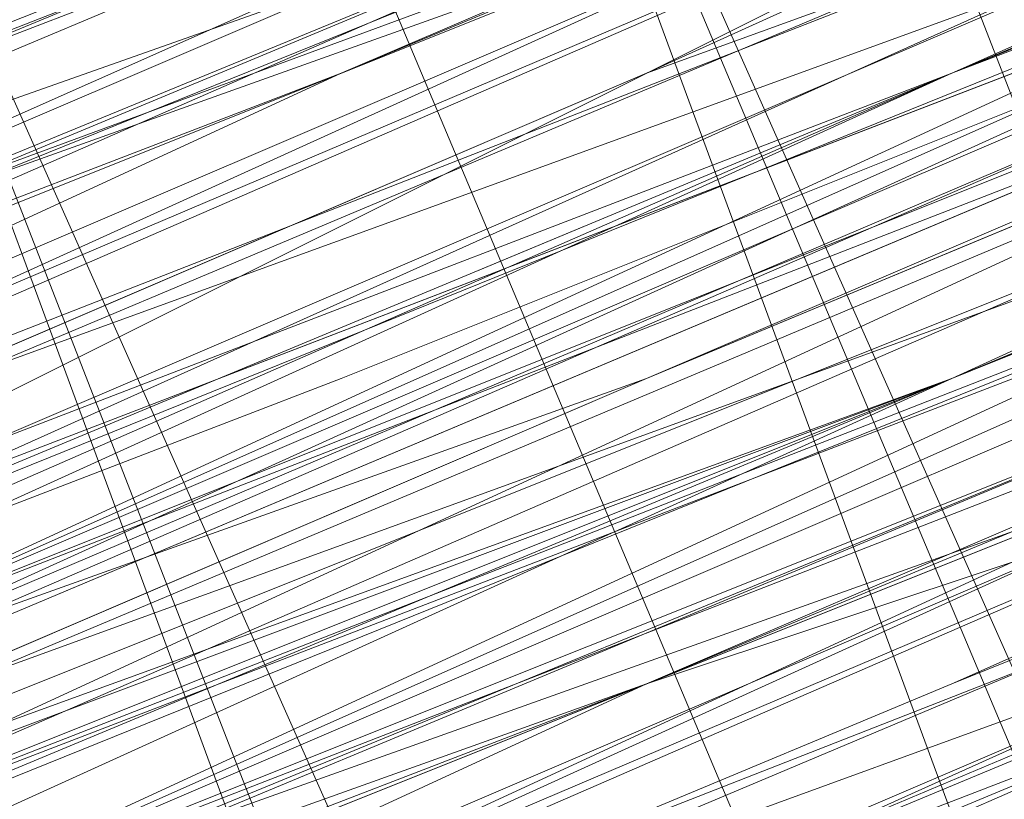
# Model space of a CAD drawing. Units: millimetres. Extents: x 346451 to 354682, y 96572 to 106010.
# Drawn here: x 350203 to 350205, y 99976 to 99977 of the extents above; entities that cross this region are included whole.
import ezdxf

# ---------------------------------------------------------------- set-up
doc = ezdxf.new("R2010")
doc.units = ezdxf.units.MM
doc.layers.add('МАФЫ НАШИ', color=250, linetype='Continuous', lineweight=25)

# ---------------------------------------------------------------- blocks, each defined once
blk = doc.blocks.new('78шгльнгннг')
at = {"layer": 'МАФЫ НАШИ', "lineweight": 13}
for points in [[(11254.3313, -4157.807), (11280.6681, -4146.8747), (11307.0049, -4135.9424), (11319.428, -4130.9732), (11330.3602, -4126.5009), (11339.8018, -4122.5255), (11346.7587, -4119.544), (11349.7402, -4118.5502), (11351.7279, -4117.5563), (11352.7217, -4117.0594), (11353.2186, -4117.0594), (11352.2248, -4117.5563), (11350.2371, -4118.0532), (11348.2494, -4119.0471), (11341.7894, -4121.5317), (11333.8387, -4125.0101), (11323.9003, -4128.9855), (11312.968, -4133.4578), (11289.6127, -4143.3962), (11265.7605, -4152.8377), (11255.3251, -4157.31), (11245.3867, -4161.2854)], [(11245.3867, -4161.2854), (11254.8282, -4157.31), (11265.7605, -4152.3408), (11289.6127, -4142.8993), (11312.968, -4132.9609), (11323.9003, -4128.4886), (11333.3418, -4124.5132), (11341.7894, -4121.0348), (11347.7525, -4118.5502), (11350.2371, -4117.5563), (11351.7279, -4117.0594), (11352.7217, -4116.5625), (11353.2186, -4116.5625), (11352.2248, -4117.0594), (11350.2371, -4118.0532), (11348.2494, -4119.0471), (11341.7894, -4121.5317), (11333.8387, -4125.0101), (11323.9003, -4128.9855), (11312.968, -4133.4578), (11289.6127, -4142.8993), (11265.7605, -4152.8377), (11254.8282, -4157.31), (11245.3867, -4161.2854)], [(11308.9926, -4134.9486), (11324.8941, -4128.4886), (11332.3479, -4125.5071), (11338.8079, -4122.5255), (11344.274, -4120.5379), (11348.2494, -4118.5502), (11349.7402, -4118.0532), (11350.734, -4117.5563), (11351.2309, -4117.5563), (11350.734, -4117.5563), (11349.7402, -4118.0532), (11347.7525, -4119.0471), (11345.2679, -4120.0409), (11339.3048, -4122.5255), (11330.8572, -4126.004), (11321.4157, -4129.9794), (11310.4834, -4134.4517)], [(11310.4834, -4133.9547), (11321.4157, -4129.4824), (11330.8572, -4125.5071), (11338.8079, -4122.5255), (11345.2679, -4119.544), (11347.7525, -4118.5502), (11349.7402, -4118.0532), (11350.734, -4117.5563), (11351.2309, -4117.0594), (11350.734, -4117.5563), (11349.7402, -4118.0532), (11348.2494, -4118.5502), (11344.274, -4120.0409), (11338.8079, -4122.5255), (11332.3479, -4125.0101), (11324.8941, -4127.9917), (11308.9926, -4134.4517)], [(11308.9926, -4134.4517), (11324.8941, -4127.9917), (11332.3479, -4125.0101), (11338.8079, -4122.0286), (11343.7771, -4120.0409), (11348.2494, -4118.5502), (11349.7402, -4117.5563), (11350.734, -4117.0594), (11351.2309, -4117.0594), (11350.734, -4117.0594), (11349.2433, -4117.5563), (11347.7525, -4118.0532), (11343.7771, -4120.0409), (11338.311, -4122.0286), (11331.851, -4124.5132), (11324.8941, -4127.9917), (11308.9926, -4134.4517)], [(11308.9926, -4133.9547), (11324.3972, -4127.4948), (11331.851, -4124.5132), (11338.311, -4121.5317), (11343.7771, -4119.544), (11347.7525, -4117.5563), (11349.2433, -4117.0594), (11350.2371, -4116.5625), (11350.734, -4116.5625), (11351.2309, -4116.5625), (11350.2371, -4117.0594), (11349.2433, -4117.5563), (11347.7525, -4118.0532), (11343.7771, -4119.544), (11338.311, -4122.0286), (11331.851, -4124.5132), (11324.8941, -4127.4948), (11308.9926, -4133.9547)], [(11309.9865, -4133.9547), (11326.3849, -4126.9978), (11333.8387, -4124.0163), (11340.7956, -4121.0348), (11346.7587, -4118.5502), (11351.2309, -4117.0594), (11353.2186, -4116.0656), (11354.2125, -4115.5686), (11355.2063, -4115.0717), (11355.7032, -4115.0717), (11355.2063, -4115.5686), (11354.2125, -4115.5686), (11353.2186, -4116.0656), (11351.2309, -4117.0594), (11346.7587, -4119.0471), (11340.7956, -4121.5317), (11333.8387, -4124.0163), (11326.3849, -4126.9978), (11310.4834, -4133.9547)], [(11310.4834, -4133.9547), (11326.8818, -4127.4948), (11334.3356, -4124.5132), (11340.7956, -4121.5317), (11346.7587, -4119.0471), (11351.2309, -4117.0594), (11353.2186, -4116.5625), (11354.7094, -4116.0656), (11355.2063, -4115.5686), (11355.7032, -4115.5686)], [(11355.7032, -4115.5686), (11355.2063, -4115.5686), (11354.2125, -4116.0656), (11352.2248, -4117.0594), (11349.7402, -4118.0532), (11347.2556, -4119.0471), (11341.7894, -4121.0348), (11335.8264, -4123.5194), (11333.3418, -4124.5132), (11330.8572, -4125.5071), (11328.8695, -4126.5009), (11327.3787, -4126.9978), (11326.8818, -4126.9978)], [(11326.8818, -4127.4948), (11327.3787, -4127.4948), (11327.8756, -4126.9978), (11328.8695, -4126.5009), (11330.8572, -4126.004), (11333.3418, -4125.0101), (11335.8264, -4124.0163), (11341.7894, -4121.5317), (11347.2556, -4119.0471), (11350.2371, -4118.0532), (11352.2248, -4117.0594), (11354.2125, -4116.0656), (11355.2063, -4115.5686), (11355.7032, -4115.5686)], [(11347.2556, -4119.0471), (11341.7894, -4121.5317), (11335.8264, -4124.0163), (11333.3418, -4125.0101), (11330.8572, -4126.004), (11329.3664, -4126.9978), (11327.8756, -4127.4948), (11327.3787, -4127.4948), (11326.8818, -4127.9917), (11327.3787, -4127.9917), (11327.8756, -4127.4948), (11329.3664, -4126.9978), (11331.3541, -4126.5009), (11333.3418, -4125.5071), (11336.3233, -4124.0163), (11341.7894, -4122.0286), (11347.7525, -4119.544)], [(11378.0647, -4104.6364), (11362.6601, -4111.0963), (11347.2556, -4117.0594), (11340.2987, -4120.0409), (11333.8387, -4123.0225), (11327.8756, -4125.0101), (11323.9003, -4126.9978), (11321.9126, -4127.9917), (11320.4218, -4128.4886), (11319.9249, -4128.4886), (11318.9311, -4128.9855), (11319.428, -4128.9855), (11320.4218, -4128.4886), (11321.4157, -4127.9917), (11324.8941, -4126.5009), (11329.3664, -4124.5132), (11334.8325, -4122.5255), (11340.7956, -4120.0409), (11354.2125, -4114.5748), (11367.6294, -4108.6117), (11374.0893, -4106.1271), (11379.5555, -4104.1394)], [(11379.5555, -4104.1394), (11374.0893, -4106.6241), (11367.6294, -4109.1087), (11354.2125, -4114.5748), (11340.7956, -4120.0409), (11334.8325, -4122.5255), (11329.3664, -4125.0101), (11324.8941, -4126.9978), (11321.4157, -4127.9917), (11320.4218, -4128.4886), (11319.428, -4128.9855), (11319.9249, -4128.9855), (11320.9187, -4128.4886), (11321.9126, -4127.9917), (11323.9003, -4126.9978), (11328.3726, -4125.5071), (11333.8387, -4123.0225), (11340.2987, -4120.5379), (11347.2556, -4117.5563), (11362.6601, -4111.0963), (11378.5616, -4104.6364)], [(11378.5616, -4104.6364), (11363.1571, -4111.0963), (11347.2556, -4117.5563), (11340.2987, -4120.5379), (11333.8387, -4123.5194), (11328.3726, -4125.5071), (11323.9003, -4127.4948), (11321.9126, -4127.9917), (11320.9187, -4128.4886), (11319.9249, -4128.9855), (11319.428, -4129.4824), (11319.9249, -4129.4824), (11320.9187, -4128.9855), (11322.4095, -4128.4886), (11323.9003, -4127.4948), (11328.3726, -4126.004), (11333.8387, -4123.5194), (11340.2987, -4121.0348), (11347.7525, -4118.0532), (11363.1571, -4111.5933), (11378.5616, -4105.1333)], [(11377.0709, -4105.1333), (11369.1201, -4108.6117), (11359.1817, -4112.5871), (11348.7463, -4117.0594), (11325.391, -4126.5009), (11302.0357, -4136.4393)], [(11295.5757, -4138.9239), (11316.4464, -4129.9794), (11337.8141, -4121.5317), (11347.7525, -4117.5563), (11356.2002, -4113.581), (11363.654, -4110.5994), (11369.1201, -4108.6117), (11371.6047, -4107.6179), (11372.5986, -4107.121), (11373.5924, -4106.6241), (11374.0893, -4106.6241), (11373.5924, -4106.6241), (11373.0955, -4107.121), (11371.6047, -4107.6179), (11369.617, -4108.6117), (11363.654, -4111.0963), (11356.6971, -4114.0779), (11347.7525, -4117.5563), (11337.8141, -4121.5317), (11316.4464, -4130.4763), (11295.5757, -4138.9239)], [(11295.5757, -4139.4209), (11316.9434, -4130.4763), (11337.8141, -4122.0286), (11347.7525, -4117.5563), (11356.6971, -4114.0779), (11363.654, -4111.0963), (11369.617, -4108.6117), (11371.6047, -4108.1148), (11373.0955, -4107.121), (11374.0893, -4107.121), (11373.0955, -4107.6179), (11371.6047, -4108.1148), (11369.617, -4109.1087), (11364.1509, -4111.0963), (11356.6971, -4114.5748), (11347.7525, -4118.0532), (11338.311, -4122.0286), (11316.9434, -4130.9732), (11295.5757, -4139.4209)], [(11302.0357, -4136.9363), (11325.391, -4126.9978), (11348.7463, -4117.5563), (11359.6786, -4113.084), (11369.1201, -4109.1087), (11377.5678, -4105.6302)], [(11377.5678, -4106.1271), (11369.1201, -4109.1087), (11359.6786, -4113.581), (11348.7463, -4117.5563), (11325.391, -4127.4948), (11302.0357, -4136.9363)], [(11302.5326, -4137.4332), (11325.391, -4127.4948), (11348.7463, -4118.0532), (11359.6786, -4113.581), (11369.617, -4109.6056), (11377.5678, -4106.1271)], [(11380.0524, -4105.1333), (11374.5863, -4107.6179), (11368.1263, -4110.1025), (11354.7094, -4115.5686), (11341.2925, -4121.0348), (11335.3295, -4123.5194), (11329.8633, -4126.004), (11325.391, -4127.9917), (11321.9126, -4128.9855), (11320.9187, -4129.4824), (11319.9249, -4129.9794), (11319.428, -4129.9794), (11319.9249, -4129.9794), (11320.9187, -4129.4824), (11321.9126, -4128.9855), (11325.391, -4127.4948), (11329.8633, -4125.5071), (11335.3295, -4123.5194), (11341.2925, -4121.0348), (11354.7094, -4115.5686), (11368.1263, -4109.6056), (11374.0893, -4107.121), (11379.5555, -4105.1333)], [(11379.5555, -4104.6364), (11374.0893, -4107.121), (11368.1263, -4109.6056), (11354.7094, -4115.0717), (11341.2925, -4120.5379), (11335.3295, -4123.0225), (11329.8633, -4125.5071), (11325.391, -4127.4948), (11321.9126, -4128.9855), (11320.4218, -4128.9855), (11319.9249, -4129.4824), (11319.428, -4129.4824), (11319.9249, -4129.4824), (11320.9187, -4128.9855), (11322.4095, -4128.4886), (11323.9003, -4127.9917), (11328.3726, -4126.004), (11333.8387, -4123.5194), (11340.2987, -4121.0348), (11347.7525, -4118.0532), (11363.1571, -4111.5933), (11378.5616, -4105.1333)], [(11378.5616, -4105.6302), (11363.1571, -4112.0902), (11347.7525, -4118.0532), (11340.7956, -4121.0348), (11333.8387, -4124.0163), (11328.3726, -4126.004), (11323.9003, -4127.9917), (11322.4095, -4128.4886), (11320.9187, -4129.4824), (11319.9249, -4129.4824), (11319.428, -4129.9794), (11320.4218, -4129.9794), (11320.9187, -4129.4824), (11322.4095, -4128.9855), (11324.3972, -4127.9917), (11328.3726, -4126.5009), (11334.3356, -4124.0163), (11340.7956, -4121.5317), (11347.7525, -4118.5502), (11363.1571, -4112.0902), (11378.5616, -4105.6302)], [(11379.0585, -4105.6302), (11363.1571, -4112.0902), (11347.7525, -4118.5502), (11340.7956, -4121.5317), (11334.3356, -4124.5132), (11328.8695, -4126.5009), (11324.3972, -4128.4886), (11322.4095, -4128.9855), (11321.4157, -4129.4824), (11320.4218, -4129.9794), (11319.9249, -4130.4763), (11320.4218, -4130.4763), (11321.4157, -4129.9794), (11322.4095, -4129.4824), (11324.3972, -4128.4886), (11328.8695, -4126.9978), (11334.3356, -4124.5132), (11340.7956, -4122.0286), (11347.7525, -4119.0471), (11363.654, -4112.5871), (11379.0585, -4106.1271)], [(11379.0585, -4106.1271), (11363.654, -4112.5871), (11348.2494, -4119.0471), (11340.7956, -4122.0286), (11334.3356, -4124.5132), (11328.8695, -4126.9978), (11324.3972, -4128.9855), (11322.9064, -4129.4824), (11321.4157, -4129.9794), (11320.4218, -4130.4763), (11319.9249, -4130.4763), (11320.4218, -4130.4763), (11320.9187, -4129.9794), (11322.4095, -4129.4824), (11325.391, -4128.4886), (11329.8633, -4126.5009), (11335.3295, -4124.0163), (11341.7894, -4121.5317), (11355.2063, -4116.0656), (11368.6232, -4110.5994), (11374.5863, -4108.1148), (11380.0524, -4105.6302)], [(11356.2002, -4115.5686), (11353.2186, -4116.5625), (11346.2617, -4119.544), (11339.3048, -4122.5255), (11336.3233, -4123.5194), (11333.3418, -4125.0101), (11330.8572, -4126.004), (11328.8695, -4126.5009), (11328.3726, -4126.9978), (11327.3787, -4127.4948), (11326.8818, -4127.4948), (11327.3787, -4126.9978), (11327.8756, -4126.9978), (11328.8695, -4126.5009), (11330.8572, -4125.5071), (11333.3418, -4124.5132), (11336.3233, -4123.5194), (11339.3048, -4122.0286), (11346.2617, -4119.544), (11353.2186, -4116.5625), (11356.2002, -4115.0717)], [(11356.2002, -4115.0717), (11352.7217, -4116.5625), (11346.2617, -4119.0471), (11339.3048, -4122.0286), (11336.3233, -4123.5194), (11333.3418, -4124.5132), (11330.8572, -4125.5071), (11328.8695, -4126.5009), (11327.8756, -4126.5009), (11327.3787, -4126.9978), (11326.8818, -4126.9978)], [(11326.8818, -4126.9978), (11327.3787, -4126.9978), (11328.8695, -4126.5009), (11330.8572, -4125.5071), (11333.3418, -4124.5132), (11335.8264, -4123.5194), (11341.2925, -4121.0348), (11347.2556, -4118.5502), (11349.7402, -4117.5563), (11352.2248, -4116.5625), (11353.7156, -4116.0656), (11355.2063, -4115.5686), (11355.7032, -4115.0717)], [(11355.7032, -4115.0717), (11355.2063, -4115.0717), (11353.7156, -4115.5686), (11352.2248, -4116.5625), (11349.7402, -4117.5563), (11347.2556, -4118.5502), (11341.2925, -4121.0348), (11335.8264, -4123.0225), (11332.8449, -4124.5132), (11330.8572, -4125.5071), (11328.8695, -4126.004), (11327.3787, -4126.5009), (11326.8818, -4126.9978)], [(11326.8818, -4126.5009), (11327.3787, -4126.5009), (11328.8695, -4126.004), (11330.8572, -4125.0101), (11332.8449, -4124.0163), (11335.8264, -4123.0225), (11341.2925, -4120.5379), (11347.2556, -4118.0532), (11349.7402, -4117.0594), (11351.7279, -4116.0656), (11353.7156, -4115.5686), (11355.2063, -4115.0717), (11355.7032, -4114.5748), (11355.2063, -4115.0717), (11354.2125, -4115.5686), (11352.7217, -4116.0656), (11351.2309, -4116.5625), (11346.7587, -4118.5502), (11340.7956, -4121.0348), (11333.8387, -4123.5194), (11326.3849, -4126.9978)], [(11309.9865, -4133.4578), (11326.3849, -4126.5009), (11333.8387, -4123.5194), (11340.7956, -4120.5379), (11346.2617, -4118.5502), (11351.2309, -4116.5625), (11352.7217, -4115.5686), (11354.2125, -4115.0717), (11355.2063, -4114.5748), (11355.7032, -4114.5748), (11355.2063, -4114.5748), (11354.2125, -4115.0717), (11352.7217, -4115.5686), (11350.734, -4116.0656), (11346.2617, -4118.0532), (11340.7956, -4120.5379), (11333.8387, -4123.5194), (11326.3849, -4126.5009), (11309.9865, -4132.9609)], [(11309.9865, -4132.9609), (11326.3849, -4126.5009), (11333.8387, -4123.0225), (11340.2987, -4120.5379), (11346.2617, -4118.0532), (11350.734, -4116.0656), (11352.7217, -4115.0717), (11354.2125, -4114.5748), (11354.7094, -4114.5748), (11355.2063, -4114.0779), (11354.7094, -4114.0779), (11353.7156, -4114.5748), (11352.7217, -4115.0717), (11350.734, -4116.0656), (11346.2617, -4117.5563), (11340.2987, -4120.0409), (11333.8387, -4123.0225), (11325.888, -4126.004), (11309.9865, -4132.9609)], [(11308.4957, -4133.4578), (11324.3972, -4126.9978), (11331.851, -4123.5194), (11338.311, -4121.0348), (11343.2802, -4119.0471), (11347.7525, -4117.0594), (11349.2433, -4116.5625), (11350.2371, -4116.0656), (11350.734, -4116.0656), (11350.2371, -4116.5625), (11349.2433, -4116.5625), (11347.7525, -4117.5563), (11343.7771, -4119.0471), (11338.311, -4121.5317), (11331.851, -4124.0163), (11324.3972, -4126.9978), (11308.4957, -4133.4578)], [(11308.4957, -4133.9547), (11324.3972, -4126.9978), (11331.851, -4124.0163), (11338.311, -4121.5317), (11343.7771, -4119.0471), (11347.7525, -4117.5563), (11349.2433, -4117.0594), (11350.2371, -4116.5625), (11350.734, -4116.0656), (11350.2371, -4116.0656), (11349.2433, -4116.5625), (11347.2556, -4117.5563), (11344.771, -4118.5502), (11338.311, -4121.0348), (11330.3602, -4124.5132), (11320.9187, -4128.4886), (11309.9865, -4132.9609)], [(11253.3374, -4156.3162), (11263.7728, -4151.8439), (11286.6312, -4142.4024), (11309.9865, -4132.9609), (11320.4218, -4128.4886), (11330.3602, -4124.5132), (11338.311, -4121.0348), (11344.771, -4118.0532), (11347.2556, -4117.0594), (11349.2433, -4116.5625), (11350.2371, -4116.0656), (11350.734, -4116.0656), (11350.2371, -4116.5625), (11349.2433, -4117.0594), (11347.2556, -4117.5563), (11344.771, -4118.5502), (11338.8079, -4121.5317), (11330.3602, -4124.5132), (11320.9187, -4128.4886), (11309.9865, -4132.9609), (11287.1281, -4142.8993), (11263.7728, -4152.3408), (11253.3374, -4156.8131)], [(11253.3374, -4156.8131), (11263.7728, -4152.3408), (11287.1281, -4142.8993), (11309.9865, -4133.4578), (11320.9187, -4128.9855), (11330.3602, -4125.0101), (11338.8079, -4121.5317), (11345.2679, -4119.0471), (11347.2556, -4118.0532), (11349.2433, -4117.0594), (11350.734, -4116.5625), (11351.2309, -4116.5625), (11350.734, -4117.0594), (11349.2433, -4117.5563), (11347.7525, -4118.0532), (11345.2679, -4119.0471), (11338.8079, -4121.5317), (11330.3602, -4125.0101), (11320.9187, -4128.9855), (11310.4834, -4133.4578), (11287.1281, -4142.8993), (11264.2697, -4152.8377), (11253.3374, -4156.8131)], [(11244.8898, -4160.2916), (11254.8282, -4156.3162), (11265.2635, -4151.8439), (11289.1158, -4141.9055), (11312.4711, -4132.464), (11323.4033, -4127.9917), (11333.3418, -4124.0163), (11341.2925, -4120.5379), (11347.7525, -4118.0532), (11349.7402, -4117.0594), (11351.7279, -4116.0656), (11352.7217, -4115.5686), (11351.7279, -4116.0656), (11349.7402, -4116.5625), (11347.7525, -4117.5563), (11341.2925, -4120.0409), (11333.3418, -4123.5194), (11323.4033, -4127.4948), (11312.4711, -4131.967), (11289.1158, -4141.9055), (11265.2635, -4151.347), (11254.3313, -4156.3162)], [(11289.1158, -4142.4024), (11312.968, -4132.464), (11323.4033, -4127.9917), (11333.3418, -4124.0163), (11341.2925, -4120.5379), (11347.7525, -4118.0532), (11350.2371, -4117.0594), (11351.7279, -4116.5625), (11352.7217, -4116.0656), (11353.2186, -4116.0656), (11352.7217, -4116.0656), (11351.7279, -4116.5625), (11350.2371, -4117.0594), (11347.7525, -4118.0532), (11341.2925, -4121.0348), (11333.3418, -4124.0163), (11323.9003, -4127.9917), (11312.968, -4132.464), (11289.1158, -4142.4024)], [(11253.3374, -4157.31), (11264.2697, -4152.8377), (11287.1281, -4143.3962), (11310.4834, -4133.9547), (11320.9187, -4129.4824), (11330.8572, -4125.5071), (11338.8079, -4122.0286), (11345.2679, -4119.0471), (11347.7525, -4118.0532), (11349.2433, -4117.5563), (11350.734, -4117.0594), (11351.2309, -4117.0594), (11350.734, -4117.0594), (11349.7402, -4117.5563), (11347.7525, -4118.5502), (11345.2679, -4119.544), (11338.8079, -4122.0286), (11330.8572, -4125.5071), (11320.9187, -4129.4824), (11310.4834, -4133.9547), (11287.1281, -4143.3962), (11264.2697, -4152.8377), (11253.8344, -4157.31)], [(11244.8898, -4160.7885), (11254.8282, -4156.8131), (11265.7605, -4152.3408), (11289.6127, -4142.4024), (11312.968, -4132.9609), (11323.9003, -4128.4886), (11333.3418, -4124.5132), (11341.7894, -4121.0348), (11347.7525, -4118.5502), (11350.2371, -4117.5563), (11351.7279, -4116.5625), (11352.7217, -4116.5625), (11353.2186, -4116.0656), (11352.7217, -4116.0656), (11351.2309, -4116.5625), (11349.2433, -4117.5563), (11346.7587, -4118.5502), (11339.3048, -4121.5317), (11330.3602, -4125.5071), (11318.9311, -4129.9794), (11307.0049, -4134.9486), (11280.1712, -4145.8808), (11253.8344, -4156.8131)], [(11244.8898, -4160.7885), (11257.8097, -4155.3224), (11285.6373, -4143.8932), (11313.4649, -4132.464), (11325.888, -4126.9978), (11337.3171, -4122.5255), (11347.2556, -4118.5502), (11354.7094, -4115.5686), (11357.194, -4114.0779), (11359.1817, -4113.581), (11360.6725, -4113.084), (11361.1694, -4112.5871), (11360.6725, -4112.5871), (11359.1817, -4113.084), (11357.194, -4114.0779), (11354.7094, -4115.0717), (11346.7587, -4118.5502), (11337.3171, -4122.5255), (11325.888, -4126.9978), (11312.968, -4132.464), (11285.6373, -4143.8932), (11257.8097, -4155.3224), (11244.8898, -4160.2916)], [(11253.8344, -4156.8131), (11280.1712, -4145.8808), (11307.0049, -4134.9486), (11318.9311, -4129.9794), (11329.8633, -4125.5071), (11339.3048, -4121.5317), (11346.7587, -4118.5502), (11349.2433, -4117.5563), (11351.2309, -4116.5625), (11352.7217, -4116.0656), (11353.2186, -4116.0656), (11352.7217, -4116.5625), (11351.2309, -4117.0594), (11349.2433, -4117.5563), (11346.7587, -4119.0471), (11339.3048, -4122.0286), (11330.3602, -4125.5071), (11319.428, -4130.4763), (11307.0049, -4135.4455), (11280.6681, -4146.3778), (11253.8344, -4157.31)], [(11244.8898, -4160.7885), (11257.8097, -4155.8193), (11285.6373, -4144.3901), (11313.4649, -4132.464), (11325.888, -4127.4948), (11337.3171, -4122.5255), (11347.2556, -4118.5502), (11354.7094, -4115.5686), (11357.194, -4114.5748), (11359.6786, -4113.581), (11360.6725, -4113.084), (11361.1694, -4113.084), (11360.6725, -4113.084), (11359.6786, -4114.0779), (11357.6909, -4114.5748), (11354.7094, -4116.0656), (11347.2556, -4119.0471), (11337.8141, -4123.0225), (11326.3849, -4127.4948), (11313.4649, -4132.9609), (11285.6373, -4144.3901), (11257.8097, -4155.8193), (11245.3867, -4161.2854)], [(11254.3313, -4157.31), (11280.6681, -4146.3778), (11307.0049, -4135.4455), (11319.428, -4130.4763), (11330.3602, -4126.004), (11339.8018, -4122.0286), (11346.7587, -4119.0471), (11349.7402, -4118.0532), (11351.7279, -4117.0594), (11352.7217, -4116.5625), (11353.2186, -4116.5625), (11352.7217, -4117.0594), (11351.7279, -4117.5563), (11349.7402, -4118.0532), (11346.7587, -4119.0471), (11339.8018, -4122.0286), (11330.3602, -4126.004), (11319.428, -4130.4763), (11307.0049, -4135.9424), (11280.6681, -4146.8747), (11254.3313, -4157.807)], [(11245.3867, -4161.2854), (11258.3066, -4155.8193), (11285.6373, -4144.3901), (11313.4649, -4132.9609), (11326.3849, -4127.9917), (11337.8141, -4123.0225), (11347.2556, -4119.0471), (11354.7094, -4116.0656), (11357.6909, -4115.0717), (11359.6786, -4114.0779), (11361.1694, -4113.581), (11361.1694, -4113.084), (11361.1694, -4113.581), (11359.6786, -4114.0779), (11358.1878, -4114.5748), (11355.7032, -4115.5686), (11348.7463, -4118.5502), (11339.3048, -4122.5255), (11328.8695, -4126.5009), (11316.9434, -4131.4701), (11291.1035, -4142.4024), (11265.2635, -4152.8377), (11253.3374, -4157.807)], [(11298.5573, -4139.4209), (11326.3849, -4127.9917), (11338.8079, -4122.5255), (11350.2371, -4118.0532), (11360.1755, -4114.0779), (11367.6294, -4110.5994), (11370.114, -4109.6056), (11372.5986, -4108.6117), (11374.0893, -4108.1148), (11374.5863, -4108.1148), (11374.0893, -4108.1148), (11372.5986, -4109.1087), (11370.6109, -4109.6056), (11367.6294, -4111.0963), (11360.1755, -4114.0779), (11350.2371, -4118.0532), (11338.8079, -4123.0225), (11326.3849, -4127.9917), (11298.5573, -4139.4209)], [(11302.5326, -4137.4332), (11325.888, -4127.9917), (11349.2433, -4118.0532), (11359.6786, -4113.581), (11369.617, -4109.6056), (11377.5678, -4106.1271)], [(11296.0727, -4140.4147), (11317.4403, -4131.967), (11338.311, -4123.0225), (11348.2494, -4119.0471), (11357.194, -4115.5686), (11364.1509, -4112.0902), (11370.114, -4110.1025), (11372.1016, -4109.1087), (11373.5924, -4108.6117), (11374.0893, -4108.1148), (11374.5863, -4108.1148), (11374.0893, -4108.1148), (11373.5924, -4108.1148), (11372.1016, -4109.1087), (11370.114, -4109.6056), (11364.1509, -4112.0902), (11357.194, -4115.0717), (11348.2494, -4118.5502), (11338.311, -4123.0225), (11316.9434, -4131.4701), (11296.0727, -4140.4147)], [(11296.0727, -4139.9178), (11316.9434, -4131.4701), (11338.311, -4122.5255), (11348.2494, -4118.5502), (11356.6971, -4115.0717), (11364.1509, -4112.0902), (11369.617, -4109.6056), (11371.6047, -4108.6117), (11373.0955, -4108.1148), (11374.0893, -4107.6179), (11374.5863, -4107.6179), (11373.5924, -4108.1148), (11372.5986, -4108.6117), (11370.114, -4109.6056), (11367.6294, -4110.5994), (11359.6786, -4113.581), (11350.2371, -4117.5563), (11338.8079, -4122.5255), (11325.888, -4127.4948), (11298.5573, -4138.9239)], [(11253.3374, -4157.807), (11265.2635, -4152.8377), (11291.1035, -4142.4024), (11316.9434, -4131.4701), (11328.8695, -4126.5009), (11339.3048, -4122.0286), (11348.2494, -4118.5502), (11355.2063, -4115.5686), (11358.1878, -4114.5748), (11359.6786, -4113.581), (11361.1694, -4113.084), (11360.6725, -4113.084), (11359.6786, -4113.581), (11357.6909, -4114.0779), (11355.2063, -4115.5686), (11348.2494, -4118.0532), (11339.3048, -4122.0286), (11328.8695, -4126.5009), (11316.9434, -4131.4701), (11291.1035, -4141.9055), (11265.2635, -4152.8377), (11253.3374, -4157.31)], [(11298.5573, -4138.9239), (11325.888, -4127.4948), (11338.8079, -4122.0286), (11350.2371, -4117.5563), (11359.6786, -4113.581), (11367.1324, -4110.5994), (11370.114, -4109.1087), (11372.1016, -4108.1148), (11373.5924, -4107.6179), (11374.0893, -4107.6179), (11373.0955, -4108.1148), (11371.6047, -4108.6117), (11369.617, -4109.6056), (11364.1509, -4111.5933), (11356.6971, -4114.5748), (11348.2494, -4118.5502), (11338.311, -4122.5255), (11316.9434, -4130.9732), (11295.5757, -4139.9178)], [(11295.5757, -4139.9178), (11316.9434, -4130.9732), (11338.311, -4122.0286), (11347.7525, -4118.0532), (11356.6971, -4114.5748), (11364.1509, -4111.5933), (11369.617, -4109.1087), (11371.6047, -4108.1148), (11373.0955, -4107.6179), (11374.0893, -4107.6179), (11374.0893, -4107.121), (11373.5924, -4107.6179), (11372.1016, -4108.1148), (11370.114, -4109.1087), (11367.1324, -4110.1025), (11359.6786, -4113.084), (11350.2371, -4117.0594), (11338.8079, -4122.0286), (11325.888, -4127.4948), (11298.0604, -4138.9239)], [(11253.3374, -4157.31), (11265.2635, -4152.3408), (11290.6065, -4141.9055), (11316.9434, -4130.9732), (11328.3726, -4126.004), (11339.3048, -4121.5317), (11348.2494, -4118.0532), (11355.2063, -4115.0717), (11357.6909, -4114.0779), (11359.6786, -4113.084), (11360.6725, -4113.084), (11361.1694, -4112.5871), (11360.6725, -4112.5871), (11359.6786, -4113.084), (11357.6909, -4114.0779), (11355.2063, -4115.0717), (11348.2494, -4118.0532), (11339.3048, -4121.5317), (11328.3726, -4126.004), (11316.4464, -4130.9732), (11290.6065, -4141.4086), (11264.7666, -4152.3408), (11253.3374, -4157.31)], [(11298.0604, -4138.427), (11325.888, -4126.9978), (11338.311, -4122.0286), (11349.7402, -4117.0594), (11359.6786, -4113.084), (11367.1324, -4110.1025), (11370.114, -4108.6117), (11372.1016, -4108.1148), (11373.5924, -4107.121), (11374.0893, -4107.121), (11373.5924, -4107.121), (11372.1016, -4107.6179), (11370.114, -4108.6117), (11367.1324, -4109.6056), (11359.6786, -4113.084), (11349.7402, -4117.0594), (11338.311, -4121.5317), (11325.888, -4126.9978), (11298.0604, -4138.427)], [(11252.8405, -4156.8131), (11264.7666, -4151.8439), (11290.6065, -4141.4086), (11316.4464, -4130.4763), (11328.3726, -4126.004), (11339.3048, -4121.5317), (11348.2494, -4117.5563), (11355.2063, -4114.5748), (11357.6909, -4113.581), (11359.6786, -4113.084), (11360.6725, -4112.5871), (11361.1694, -4112.0902), (11360.6725, -4112.0902), (11359.1817, -4112.5871), (11357.6909, -4113.581), (11355.2063, -4114.5748), (11348.2494, -4117.5563), (11338.8079, -4121.0348), (11328.3726, -4125.5071), (11316.4464, -4130.4763), (11290.6065, -4141.4086), (11264.7666, -4151.8439), (11252.8405, -4156.8131)], [(11298.0604, -4137.9301), (11325.888, -4126.5009), (11338.311, -4121.5317), (11349.7402, -4116.5625), (11359.6786, -4112.5871), (11367.1324, -4109.6056), (11370.114, -4108.6117), (11372.1016, -4107.6179), (11373.5924, -4107.121), (11374.0893, -4106.6241), (11373.0955, -4106.6241), (11372.1016, -4107.121), (11369.617, -4108.1148), (11367.1324, -4109.6056), (11359.1817, -4112.5871), (11349.7402, -4116.5625), (11338.311, -4121.0348), (11325.391, -4126.5009), (11298.0604, -4137.9301)], [(11252.8405, -4156.3162), (11264.7666, -4151.8439), (11290.6065, -4140.9116), (11316.4464, -4130.4763), (11328.3726, -4125.5071), (11338.8079, -4121.0348), (11347.7525, -4117.0594), (11354.7094, -4114.5748), (11357.6909, -4113.084), (11359.1817, -4112.5871), (11360.6725, -4112.0902), (11360.1755, -4112.0902), (11359.1817, -4112.5871), (11357.194, -4113.581), (11354.2125, -4114.5748), (11346.7587, -4117.5563), (11337.3171, -4121.5317), (11325.888, -4126.5009), (11312.968, -4131.967), (11285.1404, -4143.3962), (11257.3128, -4154.8254), (11244.8898, -4159.7946)], [(11253.8344, -4156.3162), (11280.1712, -4145.3839), (11306.508, -4134.4517), (11318.9311, -4129.4824), (11329.8633, -4124.5132), (11339.3048, -4121.0348), (11346.2617, -4118.0532), (11349.2433, -4116.5625), (11351.2309, -4116.0656), (11352.2248, -4115.5686), (11352.7217, -4115.0717), (11352.2248, -4115.0717), (11350.734, -4115.5686), (11348.7463, -4116.5625), (11346.2617, -4117.5563), (11338.8079, -4120.5379), (11329.8633, -4124.5132), (11318.4341, -4128.9855), (11306.508, -4133.9547), (11279.6743, -4144.887), (11253.3374, -4155.8193)], [(11253.3374, -4155.8193), (11280.1712, -4144.887), (11306.508, -4133.9547), (11318.9311, -4128.9855), (11329.8633, -4124.5132), (11338.8079, -4120.5379), (11346.2617, -4117.5563), (11348.7463, -4116.5625), (11350.734, -4115.5686), (11352.2248, -4115.0717), (11352.7217, -4115.0717), (11352.2248, -4115.5686), (11351.2309, -4115.5686), (11349.7402, -4116.5625), (11347.2556, -4117.5563), (11341.2925, -4120.0409), (11332.8449, -4123.5194), (11323.4033, -4127.4948), (11312.4711, -4131.967), (11289.1158, -4141.4086), (11265.2635, -4151.347), (11254.3313, -4155.8193)], [(11254.3313, -4155.8193), (11265.2635, -4151.347), (11289.1158, -4141.4086), (11312.4711, -4131.4701), (11323.4033, -4126.9978), (11332.8449, -4123.0225), (11341.2925, -4120.0409), (11347.2556, -4117.0594), (11349.7402, -4116.0656), (11351.2309, -4115.5686), (11352.2248, -4115.0717), (11352.7217, -4115.0717), (11352.2248, -4115.0717), (11351.2309, -4115.5686), (11349.7402, -4116.0656), (11347.2556, -4117.0594), (11340.7956, -4119.544), (11332.8449, -4123.0225), (11323.4033, -4126.9978), (11312.4711, -4131.4701), (11288.6188, -4141.4086), (11265.2635, -4150.8501), (11254.3313, -4155.3224)], [(11298.0604, -4137.9301), (11325.391, -4126.5009), (11338.311, -4121.0348), (11349.7402, -4116.5625), (11359.1817, -4112.0902), (11366.6355, -4109.1087), (11369.617, -4108.1148), (11371.6047, -4107.121), (11373.0955, -4106.6241), (11373.5924, -4106.1271), (11373.5924, -4106.6241), (11372.5986, -4106.6241), (11371.1078, -4107.121), (11369.1201, -4108.1148), (11363.654, -4110.5994), (11356.2002, -4113.581), (11347.7525, -4117.0594), (11337.8141, -4121.0348), (11316.4464, -4129.9794), (11295.0788, -4138.9239)], [(11355.7032, -4114.5748), (11352.7217, -4115.5686), (11345.7648, -4118.5502), (11338.8079, -4121.5317), (11335.8264, -4122.5255), (11332.8449, -4124.0163), (11330.3602, -4125.0101), (11328.3726, -4125.5071), (11327.8756, -4126.004), (11327.3787, -4126.5009), (11326.8818, -4126.5009), (11326.3849, -4126.5009), (11326.8818, -4126.5009), (11326.8818, -4126.004), (11327.8756, -4126.004), (11328.3726, -4125.5071), (11330.3602, -4124.5132), (11332.8449, -4123.5194), (11335.8264, -4122.5255), (11338.8079, -4121.0348), (11345.7648, -4118.5502), (11352.7217, -4115.5686), (11355.7032, -4114.0779)], [(11355.7032, -4114.0779), (11352.7217, -4115.5686), (11345.7648, -4118.0532), (11338.8079, -4121.0348), (11335.8264, -4122.5255), (11332.8449, -4123.5194), (11330.3602, -4124.5132), (11328.3726, -4125.5071), (11327.3787, -4125.5071), (11326.8818, -4126.004), (11326.3849, -4126.004), (11326.8818, -4125.5071), (11327.3787, -4125.5071), (11328.3726, -4125.0101), (11330.3602, -4124.5132), (11332.8449, -4123.5194), (11335.8264, -4122.0286), (11338.8079, -4121.0348), (11345.7648, -4118.0532), (11352.2248, -4115.0717), (11355.7032, -4114.0779)], [(11302.0357, -4136.4393), (11325.391, -4126.9978), (11348.7463, -4117.5563), (11359.6786, -4113.084), (11369.1201, -4109.1087), (11377.5678, -4105.6302)], [(11377.0709, -4105.1333), (11369.1201, -4108.6117), (11359.1817, -4112.5871), (11348.7463, -4117.0594), (11325.391, -4126.9978), (11302.0357, -4136.4393)], [(11379.5555, -4104.6364), (11374.0893, -4107.121), (11368.1263, -4109.6056), (11354.7094, -4115.0717), (11341.2925, -4120.5379), (11334.8325, -4123.0225), (11329.3664, -4125.5071), (11324.8941, -4126.9978), (11321.9126, -4128.4886), (11320.4218, -4128.9855), (11319.9249, -4129.4824), (11319.428, -4129.4824), (11319.9249, -4128.9855), (11320.4218, -4128.9855), (11321.4157, -4128.4886), (11324.8941, -4126.9978), (11329.3664, -4125.0101), (11334.8325, -4123.0225), (11341.2925, -4120.5379), (11354.7094, -4114.5748), (11368.1263, -4109.1087), (11374.0893, -4106.6241), (11379.5555, -4104.6364)], [(11380.0524, -4105.6302), (11374.5863, -4107.6179), (11368.6232, -4110.5994), (11354.7094, -4116.0656), (11341.2925, -4121.5317), (11335.3295, -4124.0163), (11329.8633, -4126.5009), (11325.391, -4127.9917), (11321.9126, -4129.4824), (11320.9187, -4129.9794), (11320.4218, -4130.4763), (11319.9249, -4130.4763), (11319.9249, -4129.9794), (11320.9187, -4129.9794), (11321.9126, -4129.4824), (11325.391, -4127.9917), (11329.8633, -4126.004), (11335.3295, -4124.0163), (11341.2925, -4121.5317), (11354.7094, -4115.5686), (11368.1263, -4110.1025), (11374.5863, -4107.6179), (11380.0524, -4105.6302)], [(11356.2002, -4114.5748), (11352.7217, -4116.0656), (11345.7648, -4119.0471), (11339.3048, -4122.0286), (11335.8264, -4123.0225), (11333.3418, -4124.5132), (11330.8572, -4125.5071), (11328.8695, -4126.004), (11327.8756, -4126.5009), (11327.3787, -4126.5009), (11326.8818, -4126.9978), (11326.3849, -4126.9978), (11326.8818, -4126.5009), (11327.3787, -4126.5009), (11327.8756, -4126.004), (11328.8695, -4126.004), (11330.3602, -4125.0101), (11332.8449, -4124.0163), (11335.8264, -4123.0225), (11339.3048, -4121.5317), (11345.7648, -4118.5502), (11352.7217, -4116.0656), (11356.2002, -4114.5748)], [(11356.2002, -4115.5686), (11353.2186, -4117.0594), (11346.2617, -4120.0409), (11339.8018, -4123.0225), (11336.3233, -4124.0163), (11333.3418, -4125.5071), (11330.8572, -4126.5009), (11329.3664, -4126.9978), (11328.3726, -4127.4948), (11327.8756, -4127.4948), (11327.3787, -4127.9917), (11326.8818, -4127.9917), (11327.3787, -4127.4948), (11327.8756, -4127.4948), (11328.3726, -4126.9978), (11328.8695, -4126.9978), (11330.8572, -4126.004), (11333.3418, -4125.0101), (11336.3233, -4124.0163), (11339.3048, -4122.5255), (11346.2617, -4119.544), (11353.2186, -4117.0594), (11356.2002, -4115.5686)], [(11244.8898, -4160.2916), (11257.8097, -4154.8254), (11285.6373, -4143.3962), (11312.968, -4131.967), (11325.888, -4126.9978), (11337.3171, -4122.0286), (11346.7587, -4118.0532), (11354.2125, -4115.0717), (11357.194, -4114.0779), (11359.1817, -4113.084), (11360.6725, -4112.5871), (11361.1694, -4112.0902), (11360.6725, -4112.0902), (11359.1817, -4113.084), (11357.194, -4113.581), (11354.2125, -4115.0717), (11346.7587, -4118.0532), (11337.3171, -4122.0286), (11325.888, -4126.5009), (11312.968, -4131.967), (11285.1404, -4143.3962), (11257.8097, -4154.8254), (11244.8898, -4160.2916)], [(11253.8344, -4156.3162), (11280.1712, -4145.3839), (11306.508, -4134.4517), (11318.9311, -4129.4824), (11329.8633, -4125.0101), (11339.3048, -4121.0348), (11346.2617, -4118.0532), (11349.2433, -4117.0594), (11351.2309, -4116.0656), (11352.2248, -4115.5686), (11352.7217, -4115.5686), (11352.2248, -4116.0656), (11351.2309, -4116.5625), (11349.2433, -4117.0594), (11346.2617, -4118.5502), (11339.3048, -4121.5317), (11329.8633, -4125.0101), (11318.9311, -4129.4824), (11306.508, -4134.9486), (11280.1712, -4145.8808), (11253.8344, -4156.8131)], [(11326.8818, -4126.004), (11328.3726, -4125.5071), (11330.3602, -4124.5132), (11332.8449, -4123.5194), (11335.3295, -4122.5255), (11341.2925, -4120.0409), (11346.7587, -4117.5563), (11349.2433, -4116.5625), (11351.7279, -4115.5686), (11353.7156, -4115.0717), (11354.7094, -4114.5748), (11355.2063, -4114.0779)], [(11326.8818, -4126.5009), (11327.3787, -4126.5009), (11328.8695, -4125.5071), (11330.3602, -4125.0101), (11332.8449, -4124.0163), (11335.3295, -4123.0225), (11341.2925, -4120.5379), (11347.2556, -4118.0532), (11349.7402, -4117.0594), (11351.7279, -4116.0656), (11353.7156, -4115.5686), (11355.2063, -4114.5748), (11355.7032, -4114.5748)], [(11355.7032, -4114.0779), (11355.2063, -4114.5748), (11354.7094, -4114.5748), (11353.7156, -4115.0717), (11351.7279, -4116.0656), (11349.7402, -4117.0594), (11346.7587, -4118.0532), (11341.2925, -4120.0409), (11335.3295, -4122.5255), (11332.8449, -4123.5194), (11330.3602, -4124.5132), (11328.3726, -4125.5071), (11327.3787, -4126.004), (11326.8818, -4126.5009)], [(11310.4834, -4134.4517), (11326.8818, -4127.4948), (11334.3356, -4124.5132), (11340.7956, -4121.5317), (11346.7587, -4119.544), (11351.2309, -4117.5563), (11353.2186, -4116.5625), (11354.7094, -4116.0656), (11355.7032, -4115.5686), (11356.2002, -4115.5686), (11355.7032, -4116.0656), (11354.7094, -4116.0656), (11353.2186, -4117.0594), (11351.7279, -4117.5563), (11346.7587, -4119.544), (11341.2925, -4122.0286), (11334.3356, -4124.5132), (11326.8818, -4127.9917), (11310.4834, -4134.4517)], [(11343.7771, -4128.4886), (11339.8018, -4119.0471), (11343.7771, -4128.4886), (11340.2987, -4119.0471), (11344.274, -4128.4886)], [(11340.7956, -4119.0471), (11344.274, -4127.9917), (11340.2987, -4119.0471)], [(11342.7833, -4128.4886), (11339.3048, -4119.544), (11342.7833, -4128.9855), (11338.8079, -4119.544), (11342.7833, -4128.9855), (11339.3048, -4119.544), (11343.2802, -4128.4886), (11339.3048, -4119.544)]]:
    blk.add_lwpolyline(points, dxfattribs=at)

msp = doc.modelspace()

# ---------------------------------------------------------------- block references
at = {"layer": 'МАФЫ НАШИ', "lineweight": 25}
msp.add_blockref('78шгльнгннг', (338863.1764, 104097.8599), dxfattribs=at)

doc.saveas('drawing.dxf')
